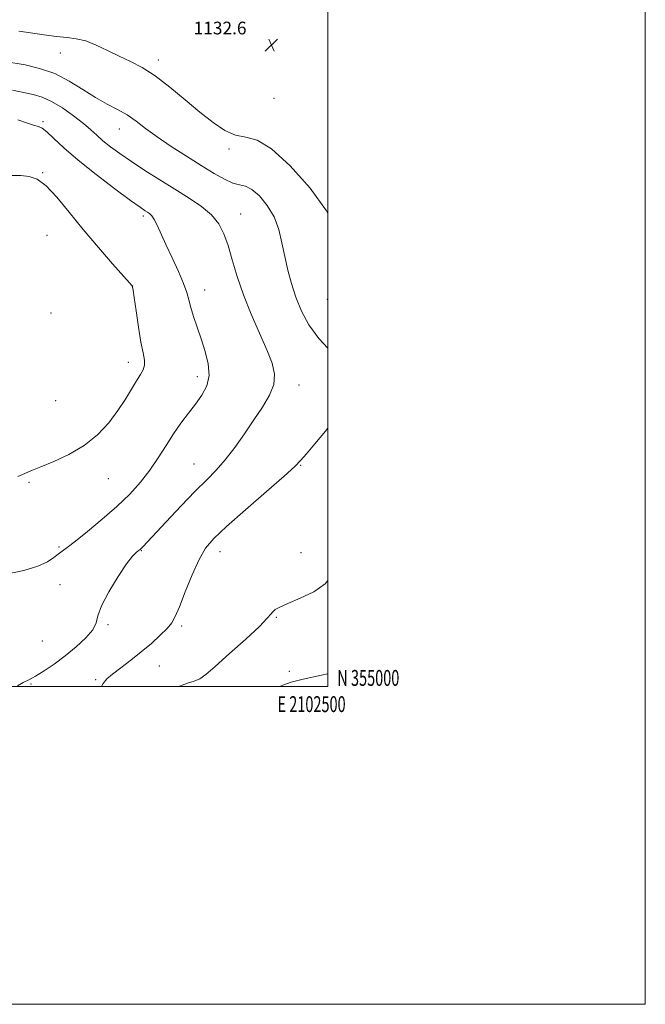
# Model space of a CAD drawing. Extents: x 2099800 to 2102700, y 354800 to 357700.
# Drawn here: x 2102306 to 2102700, y 354800 to 355420 of the extents above; entities that cross this region are included whole.
import ezdxf
from ezdxf.enums import TextEntityAlignment as Align

# ---------------------------------------------------------------- set-up
doc = ezdxf.new("R2010")
doc.units = 0
doc.header["$MEASUREMENT"] = 0
for name, color, linetype, lineweight in [('32000', 7, 'Continuous', 0), ('32001', 7, 'Continuous', 0), ('DTM SPOT ELEVATION', 2, 'Continuous', 13), ('INDEX CONTOUR', 41, 'Continuous', 13), ('INTERMEDIATE CONTOUR', 44, 'Continuous', 0), ('SPOT ELEVATION', 7, 'Continuous', 0)]:
    doc.layers.add(name, color=color, linetype=linetype, lineweight=lineweight)
doc.styles.add('Style-ITALICS', font='ITALICS.shx')
doc.styles.add('Style-WORKING', font='WORKING.shx')

# ---------------------------------------------------------------- blocks, each defined once
blk = doc.blocks.new('SPOT')
at = {"layer": 'SPOT ELEVATION'}
for p, q in [((-3.91, -3.91), (3.82, 3.81)), ((-1.65, 3.77), (1.72, -3.93))]:
    blk.add_line(p, q, dxfattribs=at)

msp = doc.modelspace()

# ---------------------------------------------------------------- linework, layer by layer
at = {"layer": '32000', "flags": 128}
for points in [[(2099800, 354800), (2102700, 354800), (2102700, 357700), (2099800, 357700), (2099800, 354800)], [(2100000, 355000), (2102500, 355000), (2102500, 357500), (2100000, 357500), (2100000, 355000)]]:
    msp.add_lwpolyline(points, dxfattribs=at)
at = {"layer": 'DTM SPOT ELEVATION'}
for p in [(2102331.52, 355399.03, 1134.77), (2102393.31, 355394.6, 1133.5), (2102466.16, 355370.43, 1132.57), (2102320.63, 355355.69, 1139.79), (2102368.8, 355351.16, 1136.73), (2102437.89, 355338.53, 1134.3), (2102320.45, 355323.54, 1141.92), (2102383.84, 355296.33, 1140.32), (2102445.22, 355297.55, 1137.23), (2102323.29, 355284.19, 1142.92), (2102377.27, 355252.23, 1141.99), (2102422.45, 355249.78, 1139.36), (2102499.77, 355243.79, 1134.77), (2102325.82, 355235.35, 1143.52), (2102374.44, 355204.25, 1142.55), (2102417.96, 355195.12, 1140.52), (2102481.9, 355190.01, 1137.4), (2102328.74, 355180.01, 1143.29), (2102415.72, 355140.29, 1138.83), (2102483.05, 355139.35, 1135.9), (2102361.85, 355130.93, 1141.19), (2102311.98, 355128.65, 1141.76), (2102330.79, 355087.91, 1140.26), (2102382.7, 355085.65, 1137.93), (2102432.22, 355084.94, 1135.37), (2102483.07, 355084.26, 1134.6), (2102331.486, 355064.294, 1138.505), (2102361.73, 355039.04, 1137.8), (2102407.99, 355038.25, 1135.7), (2102467.63, 355043.67, 1133.87), (2102320.21, 355028.72, 1139.29), (2102393.927, 355012.963, 1135.085), (2102475.77, 355009.71, 1132.54), (2102313.111, 355001.71, 1137.84), (2102353.97, 355004.317, 1136.225)]:
    msp.add_point(p, dxfattribs=at)
at = {"layer": 'INDEX CONTOUR'}
msp.add_polyline3d([(2102298.546, 355071.061, 1140), (2102308.723, 355073.096, 1140), (2102317.36, 355075.76, 1140), (2102323.463, 355078.561, 1140), (2102327.5, 355081.216, 1140), (2102330.312, 355083.489, 1140), (2102332.785, 355085.365, 1140), (2102336.0069, 355087.702, 1140), (2102341.114, 355091.574, 1140), (2102348.802, 355097.699, 1140), (2102358.011, 355105.3609, 1140), (2102367.24, 355113.486, 1140), (2102375.284, 355121.234, 1140), (2102382.126, 355128.706, 1140), (2102388.042, 355136.234, 1140), (2102393.305, 355144.033, 1140), (2102398.166, 355151.834, 1140), (2102402.872, 355159.254, 1140), (2102407.602, 355166.0011, 1140), (2102412.274, 355172.1689, 1140), (2102416.739, 355177.945, 1140), (2102420.772, 355183.556, 1140), (2102423.828, 355189.378, 1140), (2102425.285, 355195.824, 1140), (2102424.757, 355203.154, 1140), (2102422.804, 355211.015, 1140), (2102420.2209, 355218.901, 1140), (2102417.697, 355226.347, 1140), (2102415.498, 355233.054, 1140), (2102413.783, 355238.763, 1140), (2102412.567, 355243.459, 1140), (2102411.2849, 355248.085, 1140), (2102409.225, 355253.827, 1140), (2102405.93, 355261.4531, 1140), (2102401.949, 355270.065, 1140), (2102398.082, 355278.3479, 1140), (2102392.568, 355290.4829, 1140), (2102390.702, 355294.202, 1140), (2102389.18, 355296.497, 1140), (2102387.857, 355297.8099, 1140), (2102386.591, 355298.661, 1140), (2102385.0259, 355299.6651, 1140), (2102381.927, 355301.816, 1140), (2102375.8411, 355306.2, 1140), (2102365.969, 355313.455, 1140), (2102354.117, 355322.415, 1140), (2102342.743, 355331.461, 1140), (2102333.824, 355339.215, 1140), (2102327.4, 355345.2521, 1140), (2102323.031, 355349.384, 1140), (2102320.161, 355351.616, 1140), (2102317.783, 355352.709, 1140), (2102314.775, 355353.617, 1140), (2102310.317, 355355.072, 1140), (2102304.78, 355356.933, 1140)], dxfattribs=at)
at = {"layer": 'INTERMEDIATE CONTOUR'}
for points in [[(2102500, 355298.181, 1134), (2102499.2119, 355299.66, 1134), (2102488.85, 355313.862, 1134), (2102476.447, 355327.8649, 1134), (2102464.667, 355338.618, 1134), (2102455.52, 355344.052, 1134), (2102448.391, 355346.009, 1134), (2102442.013, 355347.311, 1134), (2102435.293, 355350.269, 1134), (2102427.855, 355355.145, 1134), (2102419.5, 355361.694, 1134), (2102410.193, 355369.507, 1134), (2102400.555, 355377.535, 1134), (2102391.37, 355384.567, 1134), (2102383.208, 355389.742, 1134), (2102375.789, 355393.588, 1134), (2102368.62, 355396.982, 1134), (2102361.355, 355400.553, 1134), (2102354.226, 355403.943, 1134), (2102347.613, 355406.543, 1134), (2102341.69, 355407.961, 1134), (2102335.821, 355408.659, 1134), (2102329.168, 355409.313, 1134), (2102321.238, 355410.414, 1134), (2102312.93, 355411.702, 1134), (2102305.489, 355412.735, 1134)], [(2102500, 355213.128, 1136), (2102494.302, 355219.242, 1136), (2102488.184, 355227.727, 1136), (2102483.565, 355236.425, 1136), (2102480.018, 355245.148, 1136), (2102477.168, 355253.752, 1136), (2102474.841, 355262.274, 1136), (2102472.917, 355270.8, 1136), (2102471.193, 355279.3571, 1136), (2102469.15, 355287.749, 1136), (2102466.186, 355295.727, 1136), (2102461.942, 355302.98, 1136), (2102457.02, 355308.972, 1136), (2102452.267, 355313.104, 1136), (2102448.262, 355315.103, 1136), (2102444.528, 355315.981, 1136), (2102440.324, 355317.069, 1136), (2102435.015, 355319.447, 1136), (2102428.395, 355323.185, 1136), (2102420.3681, 355328.0951, 1136), (2102411.044, 355333.926, 1136), (2102401.377, 355340.15, 1136), (2102392.531, 355346.176, 1136), (2102385.339, 355351.516, 1136), (2102379.314, 355356.12, 1136), (2102373.6379, 355360.044, 1136), (2102367.616, 355363.442, 1136), (2102361.036, 355366.848, 1136), (2102353.8091, 355370.891, 1136), (2102345.87, 355375.937, 1136), (2102337.2651, 355381.289, 1136), (2102328.0641, 355385.9859, 1136), (2102318.4991, 355389.297, 1136), (2102309.452, 355391.417, 1136), (2102296.75, 355393.711, 1136)], [(2102304.589, 355000.477, 1138), (2102308.247, 355002.564, 1138), (2102311.793, 355004.33, 1138), (2102315.9801, 355006.5571, 1138), (2102321.361, 355009.863, 1138), (2102327.715, 355014.201, 1138), (2102334.621, 355019.357, 1138), (2102341.572, 355025.054, 1138), (2102347.696, 355030.76, 1138), (2102352.033, 355035.879, 1138), (2102354.095, 355040.153, 1138), (2102355.299, 355044.6861, 1138), (2102357.537, 355050.92, 1138), (2102362.107, 355059.673, 1138), (2102367.9359, 355069.255, 1138), (2102373.359, 355077.354, 1138), (2102377.081, 355082.241, 1138), (2102379.291, 355084.531, 1138), (2102380.547, 355085.424, 1138), (2102381.347, 355085.9471, 1138), (2102381.954, 355086.427, 1138), (2102382.57, 355087.018, 1138), (2102383.545, 355088.041, 1138), (2102398.169, 355103.793, 1138), (2102407.449, 355113.66, 1138), (2102416.462, 355122.996, 1138), (2102423.79, 355130.259, 1138), (2102429.844, 355136.334, 1138), (2102435.497, 355142.709, 1138), (2102441.424, 355150.483, 1138), (2102447.521, 355159.18, 1138), (2102453.488, 355167.935, 1138), (2102458.966, 355176.042, 1138), (2102463.367, 355183.443, 1138), (2102466.0409, 355190.238, 1138), (2102466.5041, 355196.679, 1138), (2102464.922, 355203.613, 1138), (2102461.628, 355212.0379, 1138), (2102457.035, 355222.599, 1138), (2102451.889, 355234.544, 1138), (2102447.021, 355246.768, 1138), (2102443.07, 355258.303, 1138), (2102439.905, 355268.721, 1138), (2102437.206, 355277.729, 1138), (2102434.586, 355285.17, 1138), (2102431.389, 355291.417, 1138), (2102426.893, 355296.976, 1138), (2102420.575, 355302.305, 1138), (2102412.714, 355307.6559, 1138), (2102403.787, 355313.23, 1138), (2102394.308, 355319.132, 1138), (2102384.933, 355325.074, 1138), (2102376.353, 355330.675, 1138), (2102369.12, 355335.629, 1138), (2102363.213, 355339.951, 1138), (2102358.4671, 355343.735, 1138), (2102354.593, 355347.1421, 1138), (2102350.787, 355350.603, 1138), (2102346.119, 355354.618, 1138), (2102339.973, 355359.445, 1138), (2102332.993, 355364.387, 1138), (2102326.138, 355368.51, 1138), (2102320.091, 355371.152, 1138), (2102314.427, 355372.751, 1138), (2102301.569, 355375.487, 1138)], [(2102304.88, 355132.272, 1142), (2102314.051, 355136.231, 1142), (2102319.438, 355138.436, 1142), (2102327.442, 355141.675, 1142), (2102337.0671, 355146.112, 1142), (2102346.712, 355151.791, 1142), (2102355.078, 355158.651, 1142), (2102362.056, 355166.2, 1142), (2102367.836, 355173.841, 1142), (2102372.598, 355181.024, 1142), (2102376.484, 355187.381, 1142), (2102379.625, 355192.5919, 1142), (2102382.11, 355196.489, 1142), (2102383.847, 355199.532, 1142), (2102384.698, 355202.333, 1142), (2102384.593, 355205.561, 1142), (2102383.734, 355210.109, 1142), (2102382.387, 355216.925, 1142), (2102380.819, 355226.383, 1142), (2102379.297, 355236.558, 1142), (2102378.088, 355244.952, 1142), (2102377.382, 355249.718, 1142), (2102377.063, 355251.619, 1142), (2102376.941, 355252.071, 1142), (2102376.659, 355252.475, 1142), (2102375.204, 355254.172, 1142), (2102364.514, 355266.271, 1142), (2102355.569, 355276.536, 1142), (2102346.038, 355287.818, 1142), (2102337.167, 355298.737, 1142), (2102329.318, 355308.242, 1142), (2102322.631, 355315.365, 1142), (2102317.092, 355319.47, 1142), (2102312.074, 355321.263, 1142), (2102306.793, 355321.783, 1142), (2102300.774, 355321.919, 1142)], [(2102357.528, 355000, 1136), (2102358.522, 355002.067, 1136), (2102360.9541, 355004.939, 1136), (2102364.546, 355007.889, 1136), (2102369.7081, 355011.824, 1136), (2102375.958, 355016.621, 1136), (2102382.5899, 355021.899, 1136), (2102388.941, 355027.268, 1136), (2102394.516, 355032.32, 1136), (2102398.865, 355036.638, 1136), (2102401.78, 355040.151, 1136), (2102404.03, 355044.165, 1136), (2102406.628, 355050.331, 1136), (2102410.302, 355059.6239, 1136), (2102414.651, 355070.32, 1136), (2102418.99, 355080.017, 1136), (2102423.046, 355087.118, 1136), (2102428.208, 355093.23, 1136), (2102436.275, 355100.762, 1136), (2102448.182, 355111.255, 1136), (2102461.3989, 355122.781, 1136), (2102472.533, 355132.5461, 1136), (2102479.192, 355138.618, 1136), (2102483.004, 355142.534, 1136), (2102486.604, 355146.694, 1136), (2102491.989, 355152.942, 1136), (2102498.622, 355160.897, 1136), (2102500, 355162.689, 1136)], [(2102406.048, 355000, 1134), (2102406.673, 355000.3411, 1134), (2102411.628, 355002.127, 1134), (2102415.969, 355003.485, 1134), (2102419.411, 355004.99, 1134), (2102423.259, 355007.692, 1134), (2102429.216, 355012.7599, 1134), (2102438.251, 355020.775, 1134), (2102448.394, 355029.966, 1134), (2102456.9391, 355037.974, 1134), (2102461.899, 355043.03, 1134), (2102464.162, 355045.7141, 1134), (2102465.336, 355047.195, 1134), (2102466.901, 355048.505, 1134), (2102469.834, 355050.133, 1134), (2102474.986, 355052.429, 1134), (2102482.695, 355055.667, 1134), (2102491.243, 355059.807, 1134), (2102498.397, 355064.73, 1134), (2102500, 355066.857, 1134)], [(2102469.699, 355000, 1132), (2102471.802, 355000.963, 1132), (2102476.916, 355002.789, 1132), (2102484.589, 355004.788, 1132), (2102496.109, 355007.306, 1132), (2102500, 355008.101, 1132)]]:
    msp.add_polyline3d(points, dxfattribs=at)

# ---------------------------------------------------------------- block references
at = {"layer": 'SPOT ELEVATION'}
msp.add_blockref('SPOT', (2102464.564, 355403.967, 1132.645), dxfattribs=at)

# ---------------------------------------------------------------- texts
at = {"layer": '32001', "style": 'Style-WORKING', "width": 0.67}
msp.add_text('N 355000', height=10, dxfattribs=at).set_placement((2102506, 355000.5))
msp.add_text('E 2102500', height=10, dxfattribs=at).set_placement((2102489.8104, 354994), align=Align.TOP_CENTER)
at = {"layer": 'SPOT ELEVATION', "style": 'Style-ITALICS'}
msp.add_text('1132.6', height=8, dxfattribs=at).set_placement((2102415.548, 355410.681, 1132.645))

doc.saveas('drawing.dxf')
